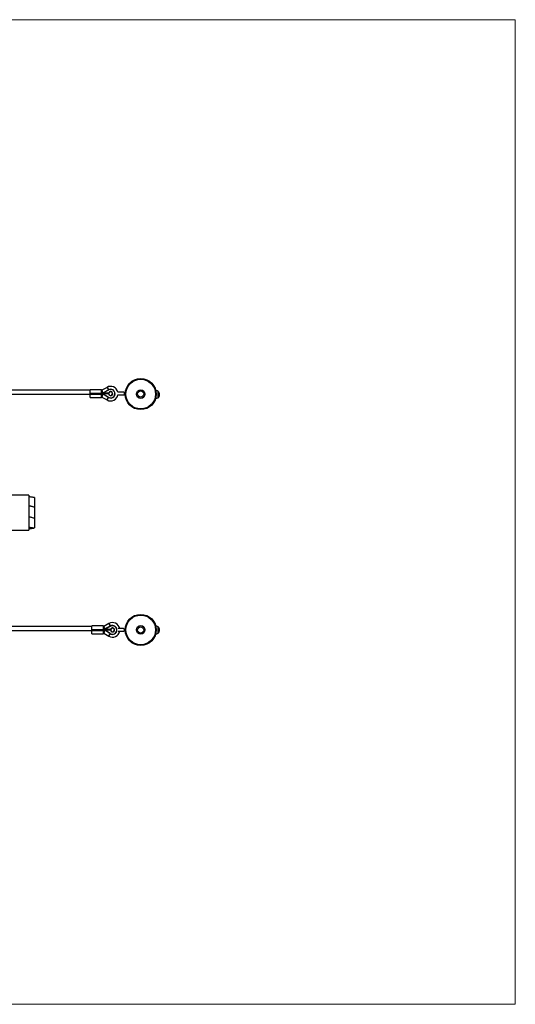
# Model space of a CAD drawing. Units: millimetres. Extents: x 0.08 to 6.19, y 0.08 to 4.19.
# Drawn here: x 4.12 to 6.19, y 0.08 to 4.19 of the extents above; entities that cross this region are included whole.
import ezdxf

# ---------------------------------------------------------------- set-up
doc = ezdxf.new("R2010")
doc.units = ezdxf.units.MM

msp = doc.modelspace()

# ---------------------------------------------------------------- linework, layer by layer
at = {"color": 7, "linetype": 'Continuous', "lineweight": 18}
for p, q in [((6.1923, 4.1942), (0.0763, 4.1942)), ((6.1923, 0.0782), (6.1923, 4.1942)), ((6.1923, 0.0782), (0.0763, 0.0782))]:
    msp.add_line(p, q, dxfattribs=at)
at = {"color": 7, "linetype": 'Continuous', "lineweight": 25}
for p, q in [((4.4156, 2.6449), (3.9644, 2.6449)), ((4.4636, 2.6474), (4.4156, 2.6474)), ((4.4156, 2.6329), (4.4156, 2.6474)), ((4.4636, 2.6329), (4.4636, 2.6474)), ((4.4655, 2.6449), (4.4636, 2.6449)), ((4.4869, 2.6573), (4.4655, 2.6449)), ((4.4655, 2.6449), (4.469, 2.6318)), ((4.469, 2.6318), (4.4655, 2.6449)), ((4.4687, 2.6338), (4.4688, 2.6343)), ((4.4688, 2.6348), (4.4938, 2.6474)), ((4.4688, 2.6343), (4.4688, 2.6348)), ((4.4688, 2.6343), (4.4708, 2.6347)), ((4.4943, 2.6465), (4.4708, 2.6347)), ((4.4708, 2.6347), (4.494, 2.6333)), ((4.4938, 2.6474), (4.4943, 2.6465)), ((4.5604, 2.6313), (4.5605, 2.6345)), ((4.5632, 2.6395), (4.5606, 2.635)), ((4.6999, 2.6139), (4.7006, 2.6354)), ((4.7005, 2.6341), (4.7007, 2.6399)), ((4.7006, 2.6354), (4.7007, 2.6399)), ((3.9644, 2.6289), (4.4156, 2.6289)), ((4.4156, 2.6289), (4.4156, 2.6329)), ((4.4156, 2.6329), (4.4636, 2.6329)), ((4.4156, 2.6144), (4.4156, 2.6289)), ((4.4156, 2.6289), (4.4636, 2.6289)), ((4.4156, 2.6144), (4.4636, 2.6144)), ((4.4636, 2.6289), (4.4636, 2.6329)), ((4.4636, 2.6144), (4.4636, 2.6289)), ((4.4636, 2.6168), (4.4655, 2.6168)), ((4.4655, 2.6168), (4.4691, 2.6305)), ((4.4691, 2.6305), (4.4655, 2.6168)), ((4.4655, 2.6168), (4.4869, 2.6045)), ((4.4686, 2.6314), (4.4686, 2.6318)), ((4.4686, 2.6318), (4.4938, 2.6303)), ((4.4686, 2.6308), (4.4686, 2.6314)), ((4.4686, 2.6314), (4.4706, 2.6307)), ((4.4919, 2.6154), (4.4686, 2.6308)), ((4.4939, 2.6323), (4.4687, 2.6338)), ((4.4706, 2.6307), (4.4925, 2.6163)), ((4.4938, 2.6293), (4.4706, 2.6307)), ((4.4743, 2.6315), (4.4774, 2.6333)), ((4.4919, 2.6154), (4.4925, 2.6163)), ((4.4938, 2.6293), (4.4938, 2.6303)), ((4.4938, 2.6293), (4.4947, 2.6295)), ((4.494, 2.6333), (4.4939, 2.6323)), ((4.494, 2.6333), (4.495, 2.633)), ((4.5603, 2.628), (4.5604, 2.6313)), ((4.5604, 2.6275), (4.5627, 2.6228)), ((4.6999, 2.6139), (4.7005, 2.6341)), ((4.1601, 2.2061), (4.0901, 2.2061)), ((4.1601, 2.2061), (4.1601, 2.108)), ((4.1843, 2.1967), (4.1843, 2.1556)), ((4.1843, 2.1556), (4.1843, 2.1106)), ((4.1601, 2.108), (4.1601, 2.0601)), ((4.1843, 2.1106), (4.1843, 2.0694)), ((4.0901, 2.0601), (4.1601, 2.0601)), ((4.4233, 1.6572), (3.9644, 1.6572)), ((4.4713, 1.6597), (4.4233, 1.6597)), ((4.4233, 1.6452), (4.4233, 1.6597)), ((4.4713, 1.6452), (4.4713, 1.6597)), ((4.4732, 1.6572), (4.4713, 1.6572)), ((4.4946, 1.6696), (4.4732, 1.6572)), ((4.4732, 1.6572), (4.4767, 1.6442)), ((4.4767, 1.6442), (4.4732, 1.6572)), ((4.4765, 1.6472), (4.5015, 1.6597)), ((4.4765, 1.6466), (4.4765, 1.6472)), ((4.4765, 1.6466), (4.4785, 1.647)), ((4.4765, 1.6462), (4.4765, 1.6466)), ((4.502, 1.6588), (4.4785, 1.647)), ((4.4785, 1.647), (4.5017, 1.6457)), ((4.5015, 1.6597), (4.502, 1.6588)), ((4.5548, 1.6487), (4.5337, 1.6487)), ((4.5603, 1.6432), (4.5603, 1.6464)), ((4.5629, 1.6516), (4.5605, 1.6469)), ((4.7003, 1.6387), (4.7003, 1.6562)), ((4.7003, 1.6372), (4.7003, 1.6562)), ((3.9641, 1.6412), (4.4233, 1.6412)), ((4.4233, 1.6412), (4.4233, 1.6452)), ((4.4233, 1.6452), (4.4713, 1.6452)), ((4.4233, 1.6412), (4.4713, 1.6412)), ((4.4233, 1.6267), (4.4233, 1.6412)), ((4.4233, 1.6267), (4.4713, 1.6267)), ((4.4713, 1.6412), (4.4713, 1.6452)), ((4.4713, 1.6267), (4.4713, 1.6412)), ((4.4713, 1.6291), (4.4732, 1.6291)), ((4.4732, 1.6291), (4.4769, 1.6428)), ((4.4769, 1.6428), (4.4732, 1.6291)), ((4.4732, 1.6291), (4.4946, 1.6168)), ((4.4763, 1.6437), (4.4763, 1.6442)), ((4.4763, 1.6442), (4.5015, 1.6427)), ((4.4763, 1.6437), (4.4783, 1.6431)), ((4.4763, 1.6432), (4.4763, 1.6437)), ((4.4997, 1.6277), (4.4763, 1.6432)), ((4.5017, 1.6447), (4.4765, 1.6462)), ((4.4783, 1.6431), (4.5002, 1.6286)), ((4.5015, 1.6417), (4.4783, 1.6431)), ((4.482, 1.6438), (4.4851, 1.6457)), ((4.4997, 1.6277), (4.5002, 1.6286)), ((4.5015, 1.6417), (4.5015, 1.6427)), ((4.5015, 1.6417), (4.5025, 1.6419)), ((4.5017, 1.6457), (4.5027, 1.6454)), ((4.5017, 1.6457), (4.5017, 1.6447)), ((4.5337, 1.6377), (4.5548, 1.6377)), ((4.5603, 1.6399), (4.5603, 1.6432)), ((4.5605, 1.6395), (4.5629, 1.6348)), ((4.7003, 1.6302), (4.7003, 1.6387)), ((4.7003, 1.6302), (4.7003, 1.6372))]:
    msp.add_line(p, q, dxfattribs=at)
at = {"color": 8, "linetype": 'Continuous', "lineweight": 25}
for p, q in [((4.4869, 2.6573), (4.4909, 2.6503)), ((4.4928, 2.6469), (4.4909, 2.6503)), ((4.5606, 2.635), (4.5604, 2.6275)), ((4.4869, 2.6045), (4.4909, 2.6114)), ((4.4929, 2.6148), (4.4909, 2.6114)), ((4.4946, 1.6696), (4.4986, 1.6627)), ((4.5006, 1.6592), (4.4986, 1.6627)), ((4.5605, 1.6469), (4.5605, 1.6395)), ((4.4946, 1.6168), (4.4986, 1.6237)), ((4.5006, 1.6272), (4.4986, 1.6237))]:
    msp.add_line(p, q, dxfattribs=at)
at = {"color": 7, "linetype": 'Continuous', "lineweight": 25}
for centre, radius in [((4.6273, 2.6292), 0.065), ((4.6273, 2.6292), 0.062), ((4.6273, 2.6292), 0.018), ((4.6273, 2.6292), 0.013), ((4.6273, 1.6432), 0.065), ((4.6273, 1.6432), 0.062), ((4.6273, 1.6432), 0.018), ((4.6273, 1.6432), 0.013)]:
    msp.add_circle(centre, radius, dxfattribs=at)
for centre, radius, start, end in [((4.5021, 2.6309), 0.0305, 12.9059, 120.0367), ((4.5021, 2.6309), 0.0185, 236.5725, 116.646), ((4.5021, 2.6309), 0.0175, 236.5725, 116.646), ((4.5021, 2.6309), 0.0085, 190.2182, 163.0003), ((4.5021, 2.6309), 0.0075, 190.2182, 163.0003), ((4.5615, 2.6345), 0.001, 150.6654, 178.2347), ((4.6834, 2.6155), 0.03, 54.6572, 76.2426), ((4.6892, 2.6273), 0.0171, 308.6844, 47.7849), ((4.5021, 2.6309), 0.0305, 239.9633, 352.0058), ((4.4938, 2.6293), 0.001, 10.2182, 86.6093), ((4.494, 2.6333), 0.001, 266.6093, 343.0003), ((4.5613, 2.628), 0.001, 178.2347, 205.804), ((4.6841, 2.6394), 0.03, 280.2267, 301.8121), ((4.5098, 1.6432), 0.0305, 10.3889, 120.0367), ((4.5098, 1.6432), 0.0175, 236.5725, 116.646), ((4.5098, 1.6432), 0.0185, 3.7186, 116.646), ((4.5098, 1.6432), 0.0085, 190.2182, 163.0003), ((4.5098, 1.6432), 0.0075, 190.2182, 163.0003), ((4.5548, 1.6432), 0.0055, 0.0565, 90), ((4.5613, 1.6464), 0.001, 152.4307, 180), ((4.6838, 1.6312), 0.03, 56.4225, 78.008), ((4.6893, 1.6432), 0.0171, 310.4497, 49.5503), ((4.5098, 1.6432), 0.0305, 239.9633, 349.6111), ((4.5098, 1.6432), 0.0185, 236.5725, 356.2814), ((4.5015, 1.6417), 0.001, 10.2182, 86.6093), ((4.5017, 1.6457), 0.001, 266.6093, 343.0003), ((4.5548, 1.6432), 0.0055, 270, 0.0565), ((4.5613, 1.6399), 0.001, 180, 207.5693), ((4.6838, 1.6552), 0.03, 281.992, 303.5775)]:
    msp.add_arc(centre, radius, start, end, dxfattribs=at)
for points, knots in [([(4.5603, 2.6313), (4.5603, 2.6316), (4.5604, 2.6323), (4.5601, 2.6333), (4.5596, 2.6343), (4.559, 2.6351), (4.5583, 2.6358), (4.5576, 2.6362), (4.5569, 2.6366), (4.5563, 2.6367), (4.5558, 2.6369), (4.5554, 2.6369), (4.5552, 2.6369), (4.5551, 2.6369), (4.5551, 2.6369), (4.5551, 2.6369), (4.5551, 2.6369), (4.555, 2.6369), (4.555, 2.6369), (4.5546, 2.6369), (4.554, 2.637), (4.553, 2.637), (4.5518, 2.637), (4.5503, 2.6371), (4.5487, 2.6371), (4.5469, 2.6372), (4.545, 2.6372), (4.543, 2.6373), (4.5411, 2.6374), (4.5392, 2.6374), (4.5374, 2.6375), (4.5357, 2.6375), (4.5343, 2.6376), (4.5331, 2.6376), (4.5321, 2.6376), (4.5316, 2.6376), (4.5314, 2.6376), (4.5314, 2.6376)], [0, 0, 0, 0, 0.020937, 0.049109, 0.07467, 0.098093, 0.119512, 0.138889, 0.156055, 0.170722, 0.182509, 0.191008, 0.195793, 0.197103, 0.198059, 0.199259, 0.201422, 0.207114, 0.228083, 0.270873, 0.316065, 0.360995, 0.405886, 0.450768, 0.495646, 0.540522, 0.585397, 0.630272, 0.675147, 0.720021, 0.764896, 0.809772, 0.854649, 0.899528, 0.944412, 0.989309, 1, 1, 1, 1]), ([(4.5314, 2.6266), (4.5314, 2.6266), (4.5315, 2.6266), (4.5322, 2.6266), (4.5332, 2.6266), (4.5345, 2.6265), (4.5361, 2.6265), (4.5378, 2.6264), (4.5396, 2.6264), (4.5415, 2.6263), (4.5435, 2.6263), (4.5454, 2.6262), (4.5473, 2.6262), (4.549, 2.6261), (4.5506, 2.6261), (4.552, 2.626), (4.5531, 2.626), (4.5539, 2.6259), (4.5545, 2.6259), (4.5547, 2.6259), (4.5547, 2.6259), (4.5547, 2.6259)], [0, 0, 0, 0, 0.004227, 0.062377, 0.1208, 0.179268, 0.237749, 0.296234, 0.354722, 0.413211, 0.471701, 0.530191, 0.58868, 0.647169, 0.705657, 0.764142, 0.822622, 0.881091, 0.939522, 0.988331, 1, 1, 1, 1]), ([(4.5323, 2.6266), (4.5325, 2.6266), (4.533, 2.6266), (4.5341, 2.6266), (4.5355, 2.6265), (4.5372, 2.6265), (4.539, 2.6264), (4.5409, 2.6264), (4.5421, 2.6263), (4.5427, 2.6263)], [0, 0, 0, 0, 0.085372, 0.239617, 0.393828, 0.548026, 0.702219, 0.856409, 1, 1, 1, 1]), ([(4.5427, 2.6263), (4.5431, 2.6263), (4.544, 2.6263), (4.5457, 2.6262), (4.5475, 2.6261), (4.5492, 2.6261), (4.5508, 2.626), (4.5521, 2.626), (4.5532, 2.626), (4.554, 2.6259), (4.5546, 2.6259), (4.5546, 2.6259), (4.5548, 2.6259), (4.5548, 2.6259), (4.5549, 2.6259), (4.555, 2.6259), (4.5554, 2.6259), (4.5562, 2.626), (4.5571, 2.6263), (4.5581, 2.6269), (4.5589, 2.6276), (4.5596, 2.6285), (4.5601, 2.6296), (4.5604, 2.6305), (4.5603, 2.6311), (4.5603, 2.6313)], [0, 0, 0, 0, 0.037397, 0.108676, 0.180012, 0.251349, 0.322688, 0.394029, 0.465375, 0.536733, 0.608129, 0.679773, 0.684772, 0.68676, 0.688827, 0.693962, 0.706143, 0.728967, 0.778519, 0.812422, 0.852024, 0.893498, 0.937746, 0.983202, 1, 1, 1, 1]), ([(4.1843, 2.1967), (4.1824, 2.197), (4.1787, 2.1974), (4.1737, 2.198), (4.1696, 2.1985), (4.1662, 2.1989), (4.1631, 2.1992), (4.1611, 2.1994), (4.1601, 2.1995)], [0, 0, 0, 0, 0.245114, 0.452154, 0.620707, 0.751225, 0.872609, 1, 1, 1, 1]), ([(4.1843, 2.1556), (4.1824, 2.1561), (4.1788, 2.1571), (4.1739, 2.1584), (4.1698, 2.1596), (4.1665, 2.1605), (4.1634, 2.1613), (4.1613, 2.1619), (4.1602, 2.1622), (4.1601, 2.1622)], [0, 0, 0, 0, 0.239475, 0.443031, 0.610194, 0.740865, 0.859907, 0.98619, 1, 1, 1, 1]), ([(4.1601, 2.1172), (4.1606, 2.1171), (4.1627, 2.1165), (4.1665, 2.1155), (4.1718, 2.114), (4.1778, 2.1124), (4.1821, 2.1112), (4.1843, 2.1106)], [0, 0, 0, 0, 0.067993, 0.254714, 0.472541, 0.721172, 1, 1, 1, 1]), ([(4.1601, 2.0731), (4.1606, 2.073), (4.1627, 2.0726), (4.1665, 2.072), (4.1718, 2.0712), (4.1778, 2.0703), (4.1821, 2.0697), (4.1843, 2.0694)], [0, 0, 0, 0, 0.06643, 0.252874, 0.470828, 0.720053, 1, 1, 1, 1]), ([(4.1601, 2.0662), (4.1606, 2.0663), (4.1626, 2.0665), (4.1663, 2.0669), (4.1717, 2.0676), (4.1778, 2.0684), (4.1821, 2.0691), (4.1843, 2.0694)], [0, 0, 0, 0, 0.059877, 0.246767, 0.465975, 0.717246, 1, 1, 1, 1])]:
    msp.add_open_spline(points, degree=3, knots=knots, dxfattribs=at)

doc.saveas('drawing.dxf')
